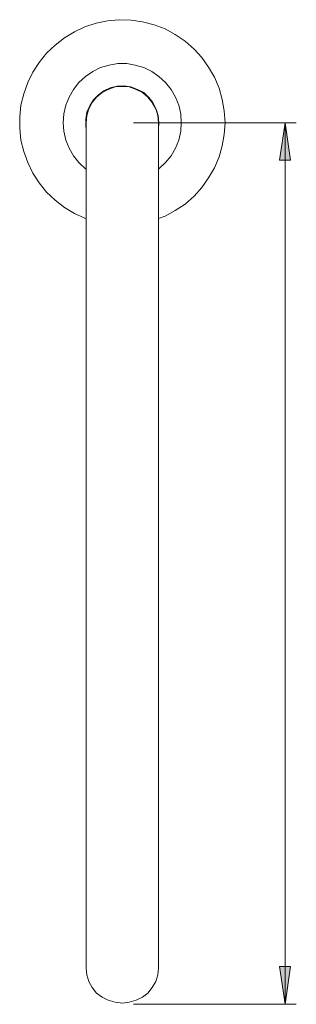
# Model space of a CAD drawing. Units: millimetres. Extents: x 5162 to 5595, y 208 to 735.
# Drawn here: x 5181 to 5254, y 476 to 735 of the extents above; entities that cross this region are included whole.
import ezdxf

# ---------------------------------------------------------------- set-up
doc = ezdxf.new("R2010")
doc.units = ezdxf.units.MM
doc.layers.add('Layer 01', color=7, linetype='Continuous', true_color=0x000000)

msp = doc.modelspace()

# ---------------------------------------------------------------- hatches: boundary and pattern name
at = {"layer": 'Layer 01', "true_color": 0x808080, "extrusion": (0, 0, -1)}
for points in [[(-5251.16, 707.6), (-5252.64, 697.75), (-5249.68, 697.75)], [(-5251.16, 475.81), (-5249.68, 485.77), (-5252.64, 485.77)]]:
    msp.add_hatch(color=8, dxfattribs=at).paths.add_polyline_path(points, flags=0)

# ---------------------------------------------------------------- linework, layer by layer
at = {"layer": 'Layer 01', "color": 18, "lineweight": 0, "true_color": 0x000000}
for points in [[(5198.86, 682.4), (5198.54, 682.5), (5195.79, 683.77), (5193.14, 685.36), (5190.7, 687.27), (5188.48, 689.38), (5186.47, 691.82), (5184.88, 694.36), (5183.5, 697.11), (5182.45, 700.08), (5181.7, 703.04), (5181.39, 706.11), (5181.39, 709.18), (5181.7, 712.25), (5182.45, 715.22), (5183.5, 718.18), (5184.88, 720.94), (5186.47, 723.48), (5188.48, 725.91), (5190.7, 728.03), (5193.14, 729.94), (5195.79, 731.52), (5198.54, 732.8), (5201.5, 733.75), (5204.47, 734.38), (5207.54, 734.7), (5210.72, 734.6), (5213.68, 734.17), (5216.75, 733.33), (5219.61, 732.27), (5222.26, 730.78), (5224.9, 729.09), (5227.23, 726.97), (5229.25, 724.75), (5231.05, 722.21), (5232.63, 719.56), (5233.8, 716.7), (5234.65, 713.74), (5235.18, 710.77), (5235.39, 707.6), (5235.18, 704.53), (5234.65, 701.56), (5233.8, 698.6), (5232.63, 695.74), (5231.05, 693.09), (5229.25, 690.55), (5227.23, 688.32), (5224.9, 686.21), (5222.26, 684.51), (5219.61, 683.03), (5217.92, 682.4)], [(5198.86, 695.42), (5198.65, 695.53), (5196.95, 697.11), (5195.57, 698.91), (5194.41, 700.93), (5193.56, 703.04), (5193.03, 705.37), (5192.82, 707.6), (5193.03, 709.93), (5193.56, 712.25), (5194.41, 714.37), (5195.57, 716.38), (5196.95, 718.18), (5198.65, 719.77), (5200.66, 721.04), (5202.67, 722.1), (5204.89, 722.74), (5207.22, 723.16), (5209.55, 723.16), (5211.77, 722.74), (5214, 722.1), (5216.12, 721.04), (5218.02, 719.77), (5219.72, 718.18), (5221.2, 716.38), (5222.36, 714.37), (5223.21, 712.25), (5223.74, 709.93), (5223.84, 707.6), (5223.74, 705.37), (5223.21, 703.04), (5222.36, 700.93), (5221.2, 698.91), (5219.72, 697.11), (5218.02, 695.53), (5217.92, 695.42)], [(5198.86, 705.9), (5198.75, 706.75), (5198.75, 708.55), (5199.07, 710.35), (5199.81, 712.04), (5200.76, 713.63), (5202.03, 714.9), (5203.52, 715.96), (5205.21, 716.81), (5207.01, 717.23), (5208.81, 717.34), (5210.61, 717.02), (5212.41, 716.38), (5214, 715.54), (5215.37, 714.27), (5216.43, 712.89), (5217.28, 711.2), (5217.81, 709.5), (5218.02, 707.6), (5217.92, 705.9)]]:
    msp.add_lwpolyline(points, dxfattribs=at)
msp.add_lwpolyline([(5217.92, 485.34), (5217.92, 490), (5217.92, 491.27), (5217.92, 492.86), (5217.92, 494.77), (5217.92, 496.99), (5217.92, 499.53), (5217.92, 502.28), (5217.92, 610.61), (5217.92, 613.89), (5217.92, 617.38), (5217.92, 621.09), (5217.92, 625.01), (5217.92, 629.14), (5217.92, 633.27), (5217.92, 637.61), (5217.92, 641.95), (5217.92, 646.4), (5217.92, 650.84), (5217.92, 655.4), (5217.92, 659.74), (5217.92, 664.18), (5217.92, 668.42), (5217.92, 672.65), (5217.92, 676.68), (5217.92, 680.6), (5217.92, 684.3), (5217.92, 687.8), (5217.92, 691.08), (5217.92, 694.04), (5217.92, 696.8), (5217.92, 699.34), (5217.92, 701.45), (5217.92, 703.36), (5217.92, 704.84), (5217.92, 706.11), (5217.92, 706.96), (5217.92, 707.49), (5217.92, 707.6), (5217.71, 709.5), (5217.18, 711.3), (5216.22, 712.89), (5215.06, 714.37), (5213.68, 715.54), (5211.99, 716.38), (5210.19, 717.02), (5208.39, 717.12), (5206.48, 717.02), (5204.68, 716.38), (5203.09, 715.54), (5201.61, 714.37), (5200.45, 712.89), (5199.6, 711.3), (5199.07, 709.5), (5198.86, 707.6), (5198.86, 707.49), (5198.86, 706.96), (5198.86, 706.11), (5198.86, 704.84), (5198.86, 703.36), (5198.86, 701.45), (5198.86, 699.34), (5198.86, 696.8), (5198.86, 694.04), (5198.86, 691.08), (5198.86, 687.8), (5198.86, 684.3), (5198.86, 680.6), (5198.86, 676.68), (5198.86, 672.65), (5198.86, 668.42), (5198.86, 664.18), (5198.86, 659.74), (5198.86, 655.4), (5198.86, 650.84), (5198.86, 646.4), (5198.86, 641.95), (5198.86, 637.61), (5198.86, 633.27), (5198.86, 629.14), (5198.86, 625.01), (5198.86, 621.09), (5198.86, 617.38), (5198.86, 613.89), (5198.86, 610.61), (5198.86, 502.28), (5198.86, 499.53), (5198.86, 496.99), (5198.86, 494.77), (5198.86, 492.86), (5198.86, 491.27), (5198.86, 490), (5198.86, 485.34), (5199.07, 483.54), (5199.6, 481.85), (5200.45, 480.26), (5201.61, 478.78), (5203.09, 477.72), (5204.68, 476.87), (5206.48, 476.34), (5208.39, 476.13), (5210.19, 476.34), (5211.99, 476.87), (5213.68, 477.72), (5215.06, 478.78), (5216.22, 480.26), (5217.18, 481.85), (5217.71, 483.54)], close=True, dxfattribs=at)
at = {"layer": 'Layer 01', "color": 8, "lineweight": 0, "true_color": 0x808080}
for points in [[(5211.35, 707.6), (5254.13, 707.6)], [(5251.16, 707.6), (5251.16, 475.81)], [(5211.35, 475.81), (5254.13, 475.81)]]:
    msp.add_lwpolyline(points, dxfattribs=at)
for points in [[(5251.16, 707.6), (5252.64, 697.75), (5249.68, 697.75)], [(5252.64, 485.77), (5251.16, 475.81), (5249.68, 485.77)]]:
    msp.add_lwpolyline(points, close=True, dxfattribs=at)

doc.saveas('drawing.dxf')
